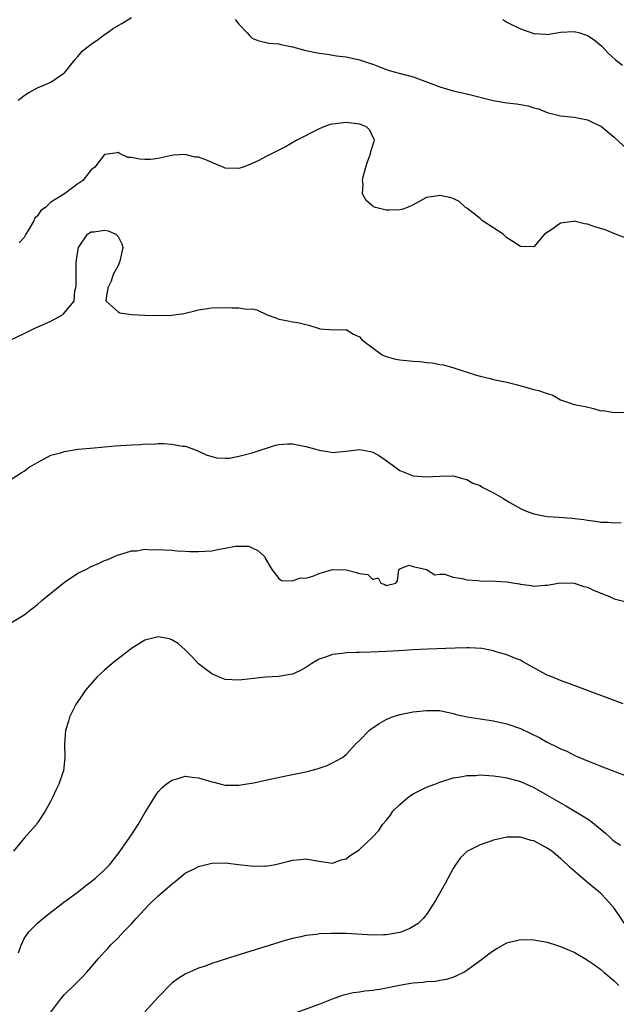
# Model space of a CAD drawing. Units: inches. Extents: x 2547943 to 2550000, y 1518000 to 1521000.
# Drawn here: x 2548986 to 2549075, y 1519540 to 1519687 of the extents above; entities that cross this region are included whole.
import ezdxf

# ---------------------------------------------------------------- set-up
doc = ezdxf.new("R2010")
doc.units = ezdxf.units.IN
doc.header["$MEASUREMENT"] = 0
doc.layers.add('LD25471518_2ft', color=133, linetype='Continuous')

msp = doc.modelspace()

# ---------------------------------------------------------------- linework, layer by layer
at = {"layer": 'LD25471518_2ft'}
for points, elevation in [([(2548986.12, 1519675), (2548986.63, 1519675.36), (2548987, 1519675.66), (2548987.82, 1519676.18), (2548989, 1519676.8), (2548991, 1519677.67), (2548992.92, 1519679), (2548993, 1519679.08), (2548994.55, 1519681), (2548995, 1519681.48), (2548995.68, 1519682.32), (2548997, 1519683.32), (2548998.07, 1519684.07), (2548999, 1519684.76), (2548999.36, 1519685), (2549000.3, 1519685.7), (2549001, 1519686.13), (2549001.57, 1519686.43), (2549003, 1519687.32)], 9126), ([(2549018.49, 1519687), (2549019, 1519686.3), (2549020.27, 1519685), (2549020.6, 1519684.6), (2549021, 1519684.24), (2549021.87, 1519683.87), (2549023.5, 1519683.5), (2549025, 1519683.39), (2549025.3, 1519683.3), (2549027, 1519682.94), (2549029, 1519682.4), (2549031, 1519681.99), (2549032.17, 1519681.83), (2549033.6, 1519681.6), (2549035, 1519681.42), (2549037, 1519681.01), (2549038.5, 1519680.5), (2549039, 1519680.35), (2549039.97, 1519679.97), (2549041.43, 1519679.43), (2549042.91, 1519679), (2549045, 1519678.46), (2549047.53, 1519677.53), (2549049, 1519676.96), (2549051, 1519676.39), (2549053, 1519675.92), (2549056.93, 1519674.93), (2549059, 1519674.59), (2549060.43, 1519674.43), (2549061, 1519674.32), (2549062.14, 1519674.14), (2549063, 1519673.86), (2549063.68, 1519673.68), (2549065, 1519673.15), (2549067, 1519672.67), (2549068.49, 1519672.49), (2549069, 1519672.47), (2549071, 1519672.03), (2549071.72, 1519671.72), (2549073, 1519671.1), (2549073.15, 1519671), (2549075, 1519669.49), (2549077, 1519667.65)], 9126), ([(2549058.36, 1519687), (2549059, 1519686.59), (2549061, 1519685.61), (2549063, 1519684.94), (2549064.81, 1519684.81), (2549065, 1519684.78), (2549067, 1519685.12), (2549069, 1519685.24), (2549069.87, 1519685), (2549070.73, 1519684.73), (2549071, 1519684.61), (2549071.99, 1519683.99), (2549073.1, 1519683.1), (2549073.21, 1519683), (2549074.05, 1519682.05), (2549075.2, 1519681), (2549076.21, 1519680.21)], 9124), ([(2549076.52, 1519654.51), (2549075.19, 1519655), (2549073.64, 1519655.64), (2549072.12, 1519656.12), (2549071, 1519656.51), (2549070.54, 1519656.54), (2549069, 1519656.94), (2549068.91, 1519656.91), (2549067, 1519656.64), (2549065.7, 1519655.7), (2549064.62, 1519655), (2549063, 1519653.1), (2549061, 1519653.16), (2549059.9, 1519653.9), (2549059, 1519654.47), (2549058.43, 1519655), (2549055.37, 1519657), (2549055, 1519657.32), (2549053, 1519658.9), (2549052.82, 1519659), (2549051.86, 1519659.86), (2549051, 1519660.32), (2549050.47, 1519660.47), (2549049, 1519660.77), (2549048.72, 1519660.72), (2549047, 1519660.47), (2549045, 1519659.39), (2549044.17, 1519659), (2549043.3, 1519658.7), (2549043, 1519658.65), (2549041.44, 1519658.56), (2549041, 1519658.56), (2549039.4, 1519659), (2549039.1, 1519659.1), (2549039, 1519659.16), (2549038.01, 1519660.01), (2549037.48, 1519661), (2549037.55, 1519662.45), (2549037.44, 1519663), (2549037.55, 1519663.55), (2549037.97, 1519665), (2549038.21, 1519665.79), (2549038.67, 1519667), (2549038.68, 1519667.32), (2549039.25, 1519669), (2549039.19, 1519669.19), (2549039, 1519669.54), (2549038.53, 1519670.53), (2549038.03, 1519671), (2549037.32, 1519671.32), (2549037, 1519671.41), (2549035, 1519671.66), (2549033.44, 1519671.44), (2549033, 1519671.41), (2549032.66, 1519671.34), (2549031.69, 1519671), (2549031, 1519670.7), (2549027.67, 1519669), (2549025.96, 1519668.04), (2549023.88, 1519667), (2549023, 1519666.52), (2549021.99, 1519665.99), (2549021, 1519665.52), (2549019.64, 1519665), (2549019, 1519664.78), (2549017, 1519664.87), (2549016.66, 1519665), (2549015, 1519665.71), (2549014.08, 1519666.08), (2549013, 1519666.48), (2549012.51, 1519666.51), (2549011, 1519666.89), (2549009.23, 1519666.77), (2549007, 1519666.27), (2549005.84, 1519666.16), (2549005, 1519666.15), (2549004.21, 1519666.21), (2549003, 1519666.43), (2549002.46, 1519666.46), (2549001.33, 1519667), (2549001, 1519667.2), (2549000.87, 1519667.13), (2548999.1, 1519666.9), (2548999, 1519666.86), (2548997.55, 1519665), (2548997, 1519664.58), (2548995.73, 1519663), (2548995, 1519662.52), (2548993, 1519661), (2548991, 1519659.77), (2548990.17, 1519659), (2548989.49, 1519658.51), (2548989, 1519657.74), (2548988.6, 1519657.4), (2548988.43, 1519657), (2548987.67, 1519655.67), (2548987.26, 1519655), (2548987, 1519654.53), (2548986.28, 1519653.72)], 9128), ([(2548985, 1519639.25), (2548987, 1519640.21), (2548988.59, 1519641), (2548991, 1519642.06), (2548992.73, 1519643), (2548992.89, 1519643.11), (2548994.47, 1519645), (2548994.54, 1519646.54), (2548994.7, 1519647), (2548994.76, 1519647.24), (2548994.74, 1519649), (2548994.78, 1519650.78), (2548995, 1519652.48), (2548995.09, 1519653), (2548996.46, 1519655), (2548997, 1519655.33), (2548997.37, 1519655.37), (2548999, 1519655.62), (2548999.51, 1519655.51), (2549000.69, 1519655), (2549001, 1519654.67), (2549001.58, 1519653.58), (2549001.71, 1519653), (2549001.27, 1519651), (2549001, 1519650.35), (2549000.27, 1519649), (2548999.99, 1519648.01), (2548999.46, 1519647), (2548999.16, 1519645.16), (2548999.22, 1519645), (2549001, 1519643.45), (2549001.28, 1519643.28), (2549003, 1519643.03), (2549005, 1519642.91), (2549007, 1519642.87), (2549009, 1519642.94), (2549010.81, 1519643.19), (2549011, 1519643.24), (2549012.44, 1519643.56), (2549013, 1519643.74), (2549015, 1519644.04), (2549017, 1519644.05), (2549018, 1519644), (2549019, 1519644.03), (2549020.16, 1519643.84), (2549021, 1519643.87), (2549021.71, 1519643.71), (2549023.26, 1519643), (2549024.55, 1519642.55), (2549025, 1519642.34), (2549026.13, 1519642.13), (2549027, 1519641.94), (2549027.83, 1519641.83), (2549029, 1519641.52), (2549029.45, 1519641.45), (2549031, 1519640.93), (2549031.09, 1519640.91), (2549033.24, 1519640.76), (2549035, 1519640.77), (2549036.11, 1519640.11), (2549037, 1519639.71), (2549037.33, 1519639.33), (2549037.71, 1519639), (2549040.4, 1519637), (2549040.82, 1519636.82), (2549041, 1519636.76), (2549042.38, 1519636.38), (2549043, 1519636.26), (2549045, 1519636.05), (2549046.01, 1519636.01), (2549047, 1519635.88), (2549047.83, 1519635.83), (2549049, 1519635.59), (2549049.52, 1519635.52), (2549051.08, 1519635.08), (2549054.09, 1519634.09), (2549055, 1519633.82), (2549056.5, 1519633.5), (2549057, 1519633.35), (2549059, 1519632.95), (2549060.55, 1519632.55), (2549062.12, 1519632.12), (2549063, 1519631.84), (2549063.69, 1519631.69), (2549065, 1519631.24), (2549065.2, 1519631.2), (2549065.85, 1519631), (2549067, 1519630.3), (2549068.03, 1519629.97), (2549069, 1519629.63), (2549070.67, 1519629.33), (2549071.91, 1519629), (2549073, 1519628.67), (2549073.29, 1519628.71), (2549075, 1519628.4), (2549076.49, 1519628.49)], 9130), ([(2548985, 1519618.43), (2548986.57, 1519619.43), (2548987, 1519619.65), (2548987.75, 1519620.25), (2548989.01, 1519620.99), (2548991, 1519622.04), (2548992.43, 1519622.43), (2548993, 1519622.63), (2548995, 1519622.93), (2548996.88, 1519623.12), (2549000.57, 1519623.43), (2549003, 1519623.61), (2549004.33, 1519623.67), (2549005, 1519623.73), (2549006.28, 1519623.72), (2549007, 1519623.78), (2549007.8, 1519623.8), (2549009, 1519623.7), (2549010.61, 1519623.39), (2549011, 1519623.38), (2549012.16, 1519623), (2549013, 1519622.66), (2549014.13, 1519622.13), (2549015.67, 1519621.67), (2549017, 1519621.62), (2549017.63, 1519621.63), (2549019, 1519621.89), (2549020.19, 1519622.19), (2549021, 1519622.4), (2549024.47, 1519623.53), (2549025, 1519623.66), (2549026.26, 1519623.74), (2549027, 1519623.73), (2549029, 1519623.37), (2549030.32, 1519623), (2549031, 1519622.79), (2549032.56, 1519622.56), (2549033, 1519622.46), (2549035, 1519622.66), (2549037, 1519622.91), (2549038.63, 1519622.63), (2549039, 1519622.53), (2549039.97, 1519621.97), (2549041, 1519621.25), (2549041.31, 1519621), (2549043, 1519619.78), (2549044.99, 1519618.99), (2549047, 1519618.85), (2549048.94, 1519618.94), (2549050.97, 1519618.97), (2549052.55, 1519618.55), (2549053, 1519618.45), (2549053.9, 1519617.9), (2549055, 1519617.52), (2549055.31, 1519617.31), (2549055.92, 1519617), (2549057, 1519616.42), (2549058.37, 1519615.63), (2549059.42, 1519615), (2549061, 1519614.12), (2549061.75, 1519613.75), (2549063, 1519613.31), (2549065, 1519612.92), (2549066.81, 1519612.81), (2549068.67, 1519612.67), (2549070.45, 1519612.45), (2549071, 1519612.35), (2549072.22, 1519612.22), (2549073, 1519612.09), (2549074.05, 1519612.05), (2549075, 1519611.96), (2549076.01, 1519612.01)], 9132), ([(2548985, 1519597.05), (2548987, 1519598.27), (2548987.93, 1519599), (2548989, 1519599.8), (2548989.63, 1519600.37), (2548991, 1519601.48), (2548993, 1519603.15), (2548995, 1519604.47), (2548996.18, 1519605), (2548997, 1519605.45), (2548998.1, 1519605.9), (2548999, 1519606.34), (2548999.49, 1519606.51), (2549000.58, 1519607), (2549001, 1519607.21), (2549001.25, 1519607.25), (2549003, 1519607.81), (2549003.82, 1519607.82), (2549005, 1519608.03), (2549005.96, 1519607.96), (2549007, 1519608.02), (2549007.93, 1519607.93), (2549009, 1519607.9), (2549009.82, 1519607.82), (2549011, 1519607.74), (2549011.71, 1519607.71), (2549013, 1519607.68), (2549015, 1519607.82), (2549016.06, 1519608.06), (2549017, 1519608.18), (2549018.5, 1519608.5), (2549019, 1519608.49), (2549020.49, 1519608.49), (2549021, 1519608.23), (2549021.87, 1519607.87), (2549022.79, 1519607), (2549022.88, 1519606.88), (2549023, 1519606.58), (2549023.94, 1519605), (2549025, 1519603.69), (2549025.38, 1519603.38), (2549027, 1519603.32), (2549028.22, 1519603.78), (2549029, 1519603.74), (2549030.04, 1519604.04), (2549031, 1519604.43), (2549033, 1519605.01), (2549035, 1519604.95), (2549036.58, 1519604.58), (2549037, 1519604.41), (2549038.27, 1519604.27), (2549039, 1519603.52), (2549039.79, 1519603.79), (2549040.19, 1519603), (2549040.8, 1519602.8), (2549041, 1519602.64), (2549042.42, 1519603), (2549042.7, 1519603.3), (2549042.87, 1519605), (2549043, 1519605.13), (2549044.36, 1519605.64), (2549045, 1519605.47), (2549047, 1519605), (2549048.23, 1519604.23), (2549049, 1519604.33), (2549049.7, 1519604.3), (2549051, 1519603.86), (2549052.31, 1519603.69), (2549053, 1519603.49), (2549054.64, 1519603.36), (2549055, 1519603.3), (2549057.27, 1519603.27), (2549059, 1519603.17), (2549060.19, 1519603), (2549060.88, 1519602.88), (2549061, 1519602.85), (2549062.62, 1519602.62), (2549063, 1519602.53), (2549064.67, 1519602.67), (2549065, 1519602.68), (2549066.68, 1519603), (2549067, 1519603.04), (2549069, 1519602.99), (2549070.48, 1519602.48), (2549071, 1519602.36), (2549071.93, 1519601.93), (2549073, 1519601.5), (2549074.3, 1519601), (2549075, 1519600.66), (2549077, 1519600.12)], 9134), ([(2549076.32, 1519585), (2549069, 1519587.72), (2549067, 1519588.48), (2549065.67, 1519589), (2549065, 1519589.28), (2549064.37, 1519589.63), (2549063, 1519590.34), (2549061.32, 1519591.32), (2549061, 1519591.48), (2549060.26, 1519591.74), (2549059, 1519592.28), (2549057.19, 1519592.81), (2549057, 1519592.88), (2549055.23, 1519593.23), (2549053.34, 1519593.34), (2549053, 1519593.35), (2549051.28, 1519593.27), (2549047.15, 1519593.15), (2549045.03, 1519593.02), (2549042.88, 1519592.88), (2549041, 1519592.77), (2549038.67, 1519592.67), (2549037, 1519592.64), (2549036.61, 1519592.62), (2549035, 1519592.59), (2549034.49, 1519592.49), (2549033, 1519592.36), (2549031.92, 1519591.92), (2549031, 1519591.64), (2549029.88, 1519591), (2549029, 1519590.38), (2549028.11, 1519589.89), (2549027, 1519589.41), (2549026.66, 1519589.34), (2549025, 1519589.08), (2549023, 1519588.96), (2549019, 1519588.5), (2549017, 1519588.62), (2549016.71, 1519588.71), (2549016, 1519589), (2549015, 1519589.44), (2549013, 1519590.96), (2549012.01, 1519592.02), (2549011.02, 1519593.02), (2549009.97, 1519593.97), (2549009, 1519594.55), (2549008.66, 1519594.66), (2549007, 1519595), (2549005, 1519594.48), (2549003, 1519593.24), (2549000.12, 1519591), (2548999, 1519590), (2548997.9, 1519589), (2548996.12, 1519587), (2548995.68, 1519586.32), (2548994.76, 1519585), (2548993.75, 1519583), (2548993.6, 1519582.4), (2548993.16, 1519581), (2548993, 1519579), (2548993.06, 1519577), (2548992.85, 1519575), (2548992.75, 1519574.75), (2548992.17, 1519573), (2548991.78, 1519572.22), (2548991.22, 1519571), (2548991, 1519570.55), (2548990.14, 1519569), (2548989, 1519567.27), (2548988.87, 1519567.13), (2548988.82, 1519567), (2548987.39, 1519565.39), (2548987, 1519564.97), (2548985.4, 1519563)], 9136), ([(2548986.14, 1519547.86), (2548986.53, 1519549), (2548987, 1519549.99), (2548987.72, 1519551), (2548989, 1519552.29), (2548989.37, 1519552.63), (2548991, 1519553.93), (2548992.41, 1519555), (2548992.74, 1519555.26), (2548995.08, 1519557), (2548996.13, 1519557.87), (2548997, 1519558.48), (2548997.65, 1519559), (2548999, 1519560.22), (2548999.72, 1519561), (2549001, 1519562.65), (2549003, 1519565.48), (2549004.02, 1519567), (2549005, 1519568.76), (2549005.43, 1519569.44), (2549006.62, 1519571.38), (2549007, 1519571.86), (2549007.55, 1519572.45), (2549008.2, 1519573), (2549009, 1519573.62), (2549009.82, 1519573.82), (2549011, 1519574.22), (2549012.04, 1519574.04), (2549013, 1519573.97), (2549015, 1519573.34), (2549015.29, 1519573.29), (2549016.38, 1519573), (2549017, 1519572.86), (2549019, 1519572.85), (2549019.92, 1519573), (2549021.23, 1519573.23), (2549023, 1519573.62), (2549026.29, 1519574.29), (2549029, 1519574.85), (2549029.62, 1519575), (2549030.71, 1519575.29), (2549032.2, 1519575.8), (2549033, 1519576.18), (2549034.46, 1519577), (2549035, 1519577.45), (2549036.48, 1519579), (2549037, 1519579.5), (2549038.44, 1519581), (2549038.76, 1519581.24), (2549039, 1519581.39), (2549039.96, 1519582.04), (2549041, 1519582.67), (2549041.8, 1519583), (2549043, 1519583.4), (2549045, 1519583.79), (2549047, 1519584.01), (2549048, 1519584), (2549049, 1519583.97), (2549051, 1519583.56), (2549051.42, 1519583.42), (2549053.05, 1519583.05), (2549055, 1519582.74), (2549057, 1519582.47), (2549059, 1519582.03), (2549061, 1519581.29), (2549063.9, 1519579.9), (2549065, 1519579.27), (2549066.54, 1519578.54), (2549067, 1519578.28), (2549067.91, 1519577.91), (2549069, 1519577.33), (2549069.24, 1519577.24), (2549071, 1519576.48), (2549072.07, 1519576.07), (2549073, 1519575.67), (2549077.84, 1519573.84)], 9138), ([(2548991, 1519539.02), (2548992.47, 1519541), (2548993, 1519541.66), (2548994.4, 1519543), (2548995.69, 1519544.31), (2548996.35, 1519545), (2548998.09, 1519547), (2548999, 1519548.01), (2548999.48, 1519548.52), (2548999.89, 1519549), (2549001, 1519550.1), (2549001.82, 1519551), (2549002.43, 1519551.57), (2549003, 1519552.19), (2549003.71, 1519553), (2549005.57, 1519555), (2549007, 1519556.36), (2549007.35, 1519556.65), (2549007.72, 1519557), (2549009, 1519558.11), (2549009.51, 1519558.49), (2549011, 1519559.72), (2549012.44, 1519560.44), (2549013, 1519560.74), (2549015, 1519561.23), (2549017, 1519561.28), (2549018.97, 1519561.03), (2549020.82, 1519560.82), (2549021, 1519560.78), (2549022.82, 1519560.82), (2549023, 1519560.8), (2549024.21, 1519561), (2549024.87, 1519561.13), (2549026.48, 1519561.52), (2549027, 1519561.67), (2549028.23, 1519561.77), (2549029, 1519561.9), (2549030.39, 1519561.61), (2549031, 1519561.54), (2549033, 1519561.21), (2549034.27, 1519561.73), (2549035, 1519561.9), (2549035.64, 1519562.36), (2549036.65, 1519563), (2549037, 1519563.26), (2549038.92, 1519565.08), (2549039.9, 1519566.1), (2549040.43, 1519567), (2549041, 1519567.61), (2549041.61, 1519568.39), (2549041.99, 1519569), (2549043, 1519569.99), (2549044.2, 1519571), (2549045, 1519571.55), (2549047, 1519572.54), (2549048.23, 1519573), (2549049, 1519573.31), (2549049.44, 1519573.44), (2549051, 1519573.95), (2549052.1, 1519574.1), (2549053, 1519574.31), (2549054.31, 1519574.31), (2549055, 1519574.38), (2549056.28, 1519574.28), (2549057, 1519574.27), (2549058.09, 1519574.09), (2549059, 1519573.98), (2549059.75, 1519573.75), (2549061, 1519573.4), (2549063, 1519572.49), (2549065, 1519571.39), (2549067.78, 1519569.78), (2549070.29, 1519568.29), (2549071, 1519567.83), (2549071.51, 1519567.51), (2549073.71, 1519565.71), (2549074.42, 1519565), (2549074.73, 1519564.73), (2549075, 1519564.52), (2549075.92, 1519563.92)], 9140), ([(2549077, 1519551.59), (2549075, 1519554.53), (2549073.84, 1519555.84), (2549073, 1519556.69), (2549072.65, 1519557), (2549071, 1519558.34), (2549069.57, 1519559.57), (2549068.51, 1519560.51), (2549068.02, 1519561), (2549067, 1519561.91), (2549065.68, 1519563), (2549065.29, 1519563.29), (2549065, 1519563.48), (2549063, 1519564.56), (2549062.63, 1519564.63), (2549061, 1519565.11), (2549060.88, 1519565.12), (2549059, 1519565.1), (2549058.52, 1519565), (2549057, 1519564.64), (2549056.44, 1519564.44), (2549055, 1519563.98), (2549053.01, 1519562.99), (2549052, 1519562), (2549051.34, 1519561), (2549051, 1519560.45), (2549049.79, 1519558.21), (2549048.33, 1519555.67), (2549047, 1519553.58), (2549046.52, 1519553), (2549045.74, 1519552.26), (2549045, 1519551.77), (2549044.52, 1519551.48), (2549043.32, 1519551), (2549043, 1519550.9), (2549041, 1519550.56), (2549040.57, 1519550.57), (2549039, 1519550.51), (2549035, 1519550.73), (2549033, 1519550.77), (2549032.74, 1519550.74), (2549031, 1519550.68), (2549030.61, 1519550.61), (2549029, 1519550.44), (2549028.25, 1519550.25), (2549027, 1519550.01), (2549025.59, 1519549.59), (2549025, 1519549.43), (2549018.57, 1519547.43), (2549015, 1519546.26), (2549013.85, 1519545.85), (2549013, 1519545.57), (2549011.66, 1519545), (2549011, 1519544.7), (2549009.96, 1519544.04), (2549009, 1519543.33), (2549007, 1519541.25), (2549005, 1519539.08)], 9142), ([(2549027, 1519538.79), (2549031, 1519540.2), (2549033, 1519541.01), (2549034.45, 1519541.55), (2549036.05, 1519541.95), (2549037, 1519542.05), (2549037.79, 1519542.21), (2549039, 1519542.31), (2549040.55, 1519542.55), (2549042.96, 1519543.04), (2549044.68, 1519543.32), (2549045, 1519543.38), (2549046.49, 1519543.51), (2549047, 1519543.59), (2549048.34, 1519543.66), (2549049, 1519543.77), (2549050.04, 1519543.96), (2549051, 1519544.24), (2549051.53, 1519544.47), (2549052.55, 1519545), (2549053, 1519545.26), (2549055.41, 1519547), (2549056.3, 1519547.7), (2549057, 1519548.21), (2549057.49, 1519548.51), (2549059, 1519549.34), (2549061, 1519549.84), (2549063, 1519549.81), (2549065, 1519549.45), (2549066.41, 1519549), (2549067, 1519548.83), (2549068.27, 1519548.27), (2549069, 1519547.97), (2549070.6, 1519547), (2549071, 1519546.79), (2549072.06, 1519546.06), (2549073, 1519545.38), (2549073.43, 1519545), (2549075, 1519543.69), (2549075.66, 1519543)], 9144)]:
    msp.add_lwpolyline(points, dxfattribs=dict(at, elevation=elevation))

doc.saveas('drawing.dxf')
